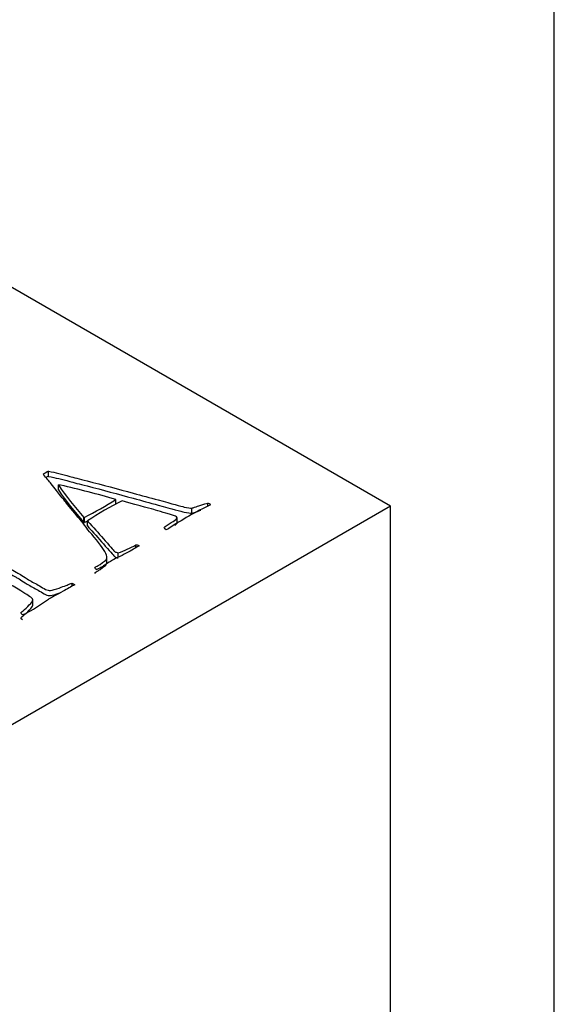
# Model space of a CAD drawing. Units: inches. Extents: x -557 to -24, y -110 to 369.
# Drawn here: x -111 to -103, y 130 to 146 of the extents above; entities that cross this region are included whole.
import ezdxf

# ---------------------------------------------------------------- set-up
doc = ezdxf.new("R2010")
doc.units = ezdxf.units.IN
for name, color, linetype in [('306013', 7, 'Continuous'), ('656067', 7, 'Continuous'), ('Default', 7, 'Continuous')]:
    doc.layers.add(name, color=color, linetype=linetype)

# ---------------------------------------------------------------- blocks, each defined once
blk = doc.blocks.new('SE3')
at = {"layer": '306013', "color": 7, "linetype": 'Continuous', "ltscale": 25.4}
for p, q in [((-105.512, 138.245), (-117.038, 144.9)), ((-110.976, 138.721), (-110.976, 138.803)), ((-110.781, 138.582), (-110.817, 138.587)), ((-110.817, 138.506), (-110.817, 138.587)), ((-109.9, 138.271), (-109.9, 138.353)), ((-105.512, 138.245), (-140.867, 117.833)), ((-108.683, 138.133), (-108.683, 138.215)), ((-108.431, 138.243), (-108.431, 138.292)), ((-105.512, 109.668), (-105.512, 138.245)), ((-110.41, 138.066), (-110.397, 138.067)), ((-110.41, 137.984), (-110.41, 138.066)), ((-110.397, 137.986), (-110.397, 138.067)), ((-108.918, 137.976), (-108.918, 138.058)), ((-110.41, 137.984), (-110.397, 137.986)), ((-110.35, 137.929), (-110.35, 138.011)), ((-109.579, 137.58), (-109.579, 137.627)), ((-110.042, 137.34), (-110.042, 137.442)), ((-109.861, 137.429), (-109.861, 137.5)), ((-110.594, 137.015), (-110.552, 136.991)), ((-110.594, 136.968), (-110.594, 137.015)), ((-111.223, 136.657), (-111.223, 136.759)), ((-111.363, 136.518), (-111.389, 136.512))]:
    blk.add_line(p, q, dxfattribs=at)
for centre, radius, start, end in [((-106.932, 141.195), 4.679, 213.8761, 221.9826), ((-106.932, 141.114), 4.679, 213.8761, 221.9826), ((-114.802, 121.3), 17.743, 73.9645, 76.9032), ((-112.886, 142.976), 5.504, 296.8876, 302.8576), ((-107.994, 134.549), 4.187, 115.5264, 124.2442), ((-105.524, 132.446), 6.488, 116.1853, 123.0643), ((-112.886, 142.894), 5.504, 296.8876, 297.5574), ((-110.407, 139.083), 1.675, 289.0252, 299.6163), ((-113.103, 139.74), 3.662, 298.364, 305.4885)]:
    blk.add_arc(centre, radius, start, end, dxfattribs=at)
for centre, major_axis, start_param, end_param in [((-110.549, 138.515), (-0.656, 0), 5.420514, 5.604909), ((-110.549, 138.434), (-0.656, 0), 5.420514, 5.506524), ((-108.455, 138.252), (0.0736, 0), 0.399253, 1.232131), ((-108.975, 137.945), (-0.175, 0), 0.497101, 0.799563), ((-109.137, 137.938), (0.119, 0), 5.0478, 5.36486), ((-110.128, 137.282), (-0.115, 0), 0.425253, 0.840245)]:
    blk.add_ellipse(centre, major_axis=major_axis, ratio=0.57735, start_param=start_param, end_param=end_param, dxfattribs=at)
for points, knots in [([(-110.233, 137.254), (-110.228, 137.266), (-110.221, 137.274), (-110.211, 137.28), (-110.202, 137.286), (-110.192, 137.291), (-110.182, 137.297), (-110.18, 137.298), (-110.165, 137.306), (-110.151, 137.316), (-110.089, 137.358), (-110.056, 137.384), (-110.051, 137.395), (-110.037, 137.422), (-110.039, 137.454), (-110.058, 137.49), (-110.099, 137.567), (-110.177, 137.669), (-110.284, 137.796), (-110.335, 137.856), (-110.364, 137.894), (-110.374, 137.907), (-110.407, 137.949), (-110.438, 137.994), (-110.476, 138.038), (-110.553, 138.127), (-110.624, 138.217), (-110.698, 138.307), (-110.733, 138.349), (-110.81, 138.447), (-110.931, 138.601), (-110.962, 138.639), (-111.004, 138.69), (-111.06, 138.753)], [0, 0, 0, 0, 0.017426, 0.017426, 0.017426, 0.031813, 0.031813, 0.031813, 0.047469, 0.047469, 0.047469, 0.10648, 0.10648, 0.10648, 0.16484, 0.16484, 0.16484, 0.364575, 0.364575, 0.364575, 0.438381, 0.438381, 0.438381, 0.524708, 0.524708, 0.524708, 0.703959, 0.703959, 0.703959, 0.898117, 0.898117, 0.898117, 1, 1, 1, 1]), ([(-110.976, 138.803), (-110.864, 138.781), (-110.752, 138.755), (-110.636, 138.721), (-110.576, 138.704), (-110.483, 138.68), (-110.357, 138.649), (-110.109, 138.586), (-109.866, 138.518), (-109.621, 138.452), (-109.488, 138.416), (-109.355, 138.38), (-109.222, 138.344), (-108.998, 138.283), (-108.862, 138.243), (-108.807, 138.231), (-108.751, 138.218), (-108.71, 138.214), (-108.683, 138.215)], [0, 0, 0, 0, 0.146749, 0.146749, 0.146749, 0.268646, 0.268646, 0.268646, 0.591092, 0.591092, 0.591092, 0.766464, 0.766464, 0.766464, 0.949325, 0.949325, 0.949325, 1, 1, 1, 1]), ([(-110.976, 138.721), (-110.864, 138.699), (-110.752, 138.673), (-110.636, 138.64), (-110.576, 138.623), (-110.483, 138.599), (-110.357, 138.567), (-110.109, 138.505), (-109.866, 138.436), (-109.621, 138.37), (-109.488, 138.335), (-109.355, 138.298), (-109.222, 138.262), (-108.998, 138.202), (-108.862, 138.161), (-108.807, 138.149), (-108.751, 138.136), (-108.71, 138.133), (-108.683, 138.133)], [0, 0, 0, 0, 0.146749, 0.146749, 0.146749, 0.268646, 0.268646, 0.268646, 0.591092, 0.591092, 0.591092, 0.766464, 0.766464, 0.766464, 0.949325, 0.949325, 0.949325, 1, 1, 1, 1]), ([(-108.918, 138.058), (-108.928, 138.069), (-108.937, 138.078), (-108.961, 138.092), (-109.013, 138.108), (-109.102, 138.133), (-109.161, 138.15), (-109.217, 138.166), (-109.319, 138.198), (-109.496, 138.248), (-109.798, 138.328)], [0, 0, 0, 0, 0.085029, 0.085029, 0.230793, 0.230793, 0.230793, 0.615396, 0.615396, 1, 1, 1, 1]), ([(-108.683, 138.215), (-108.68, 138.216), (-108.653, 138.222), (-108.618, 138.235), (-108.583, 138.248), (-108.557, 138.256), (-108.543, 138.261), (-108.494, 138.279), (-108.454, 138.287), (-108.431, 138.292)], [0, 0, 0, 0, 0.258449, 0.258449, 0.258449, 0.56424, 0.56424, 0.56424, 1, 1, 1, 1]), ([(-108.683, 138.133), (-108.68, 138.134), (-108.653, 138.141), (-108.618, 138.153), (-108.583, 138.166), (-108.557, 138.174), (-108.543, 138.179), (-108.542, 138.179), (-108.541, 138.18), (-108.54, 138.18)], [0, 0, 0, 0, 0.2584491, 0.2584491, 0.2584491, 0.5642401, 0.5642401, 0.5642401, 0.5722914, 0.5722914, 0.5722914, 0.5722914]), ([(-109.129, 137.897), (-109.123, 137.907), (-109.116, 137.913), (-109.109, 137.919), (-109.071, 137.949), (-109.025, 137.975), (-108.983, 138.002), (-108.95, 138.024), (-108.928, 138.041), (-108.918, 138.058)], [0, 0, 0, 0, 0.123792, 0.123792, 0.123792, 0.669155, 0.669155, 0.669155, 1, 1, 1, 1]), ([(-110.35, 138.011), (-110.335, 137.988), (-110.323, 137.973), (-110.316, 137.966), (-110.224, 137.877), (-110.15, 137.782), (-110.067, 137.69), (-109.971, 137.583), (-109.926, 137.524), (-109.904, 137.512), (-109.886, 137.506), (-109.861, 137.5)], [0, 0, 0, 0, 0.083317, 0.083317, 0.083317, 0.610979, 0.610979, 0.610979, 0.862698, 0.862698, 1, 1, 1, 1]), ([(-110.35, 137.929), (-110.335, 137.907), (-110.323, 137.891), (-110.316, 137.884), (-110.224, 137.795), (-110.15, 137.7), (-110.067, 137.608), (-109.971, 137.502), (-109.926, 137.443), (-109.904, 137.43), (-109.886, 137.424), (-109.861, 137.418)], [0, 0, 0, 0, 0.083317, 0.083317, 0.083317, 0.610979, 0.610979, 0.610979, 0.862698, 0.862698, 1, 1, 1, 1]), ([(-112.405, 137.71), (-112.372, 137.688), (-112.34, 137.67), (-112.312, 137.654), (-112.042, 137.498), (-111.765, 137.346), (-111.492, 137.192), (-111.46, 137.174), (-111.4, 137.138), (-111.315, 137.084), (-111.26, 137.049), (-111.199, 137.018), (-111.14, 136.985), (-111.108, 136.966), (-111.077, 136.947), (-111.045, 136.928), (-111.015, 136.91), (-110.987, 136.901), (-110.942, 136.898), (-110.901, 136.907), (-110.842, 136.926), (-110.74, 136.959), (-110.676, 136.985), (-110.646, 136.998), (-110.627, 137.006), (-110.609, 137.012), (-110.594, 137.015)], [0, 0, 0, 0, 0.055408, 0.055408, 0.055408, 0.524291, 0.524291, 0.524291, 0.629924, 0.629924, 0.629924, 0.730356, 0.730356, 0.730356, 0.786476, 0.786476, 0.786476, 0.833237, 0.833237, 0.879999, 0.879999, 0.879999, 0.975357, 0.975357, 0.975357, 1, 1, 1, 1]), ([(-111.389, 136.512), (-111.407, 136.525), (-111.416, 136.534), (-111.416, 136.548), (-111.403, 136.559), (-111.381, 136.576), (-111.35, 136.601), (-111.316, 136.63), (-111.281, 136.667), (-111.245, 136.703), (-111.225, 136.73), (-111.223, 136.747), (-111.223, 136.757), (-111.23, 136.768), (-111.245, 136.78), (-111.278, 136.806), (-111.346, 136.853), (-111.458, 136.918), (-111.532, 136.961), (-111.606, 137.003), (-111.68, 137.046), (-111.841, 137.139), (-112.007, 137.23), (-112.17, 137.322), (-112.206, 137.342), (-112.244, 137.36), (-112.281, 137.378), (-112.404, 137.441), (-112.515, 137.512), (-112.632, 137.579)], [0, 0, 0, 0, 0.023077, 0.023077, 0.051922, 0.051922, 0.051922, 0.126799, 0.126799, 0.126799, 0.187564, 0.187564, 0.187564, 0.212651, 0.212651, 0.212651, 0.341105, 0.341105, 0.341105, 0.467033, 0.467033, 0.467033, 0.742135, 0.742135, 0.742135, 0.801612, 0.801612, 0.801612, 1, 1, 1, 1]), ([(-112.405, 137.629), (-112.372, 137.607), (-112.34, 137.588), (-112.312, 137.572), (-112.042, 137.416), (-111.765, 137.264), (-111.492, 137.111), (-111.46, 137.092), (-111.4, 137.056), (-111.315, 137.002), (-111.26, 136.968), (-111.199, 136.936), (-111.14, 136.903), (-111.108, 136.885), (-111.077, 136.865), (-111.045, 136.846), (-111.015, 136.829), (-110.987, 136.819), (-110.942, 136.816), (-110.901, 136.825), (-110.842, 136.844), (-110.819, 136.852), (-110.798, 136.859), (-110.779, 136.865)], [0, 0, 0, 0, 0.0554078, 0.0554078, 0.0554078, 0.5242912, 0.5242912, 0.5242912, 0.6299235, 0.6299235, 0.6299235, 0.7303563, 0.7303563, 0.7303563, 0.786476, 0.786476, 0.786476, 0.8332373, 0.8332373, 0.8799986, 0.8799986, 0.8799986, 0.901316, 0.901316, 0.901316, 0.901316]), ([(-109.528, 137.61), (-109.568, 137.587), (-109.596, 137.569), (-109.686, 137.517), (-109.772, 137.472), (-109.874, 137.423), (-109.919, 137.402), (-109.949, 137.383), (-109.986, 137.362), (-110.016, 137.342), (-110.06, 137.316), (-110.088, 137.298), (-110.107, 137.284), (-110.141, 137.264), (-110.169, 137.25), (-110.205, 137.232)], [0, 0, 0, 0, 0.12019, 0.12019, 0.50197, 0.50197, 0.50197, 0.636925, 0.636925, 0.781519, 0.781519, 0.781519, 0.862438, 0.862438, 1, 1, 1, 1]), ([(-109.579, 137.627), (-109.563, 137.628), (-109.55, 137.626), (-109.54, 137.621), (-109.535, 137.616), (-109.528, 137.61)], [0, 0, 0, 0, 0.5, 0.5, 1, 1, 1, 1]), ([(-110.233, 137.172), (-110.228, 137.184), (-110.221, 137.192), (-110.211, 137.198), (-110.202, 137.204), (-110.192, 137.21), (-110.182, 137.215), (-110.18, 137.216), (-110.165, 137.225), (-110.151, 137.234), (-110.089, 137.277), (-110.056, 137.303), (-110.051, 137.313), (-110.044, 137.327), (-110.041, 137.342), (-110.042, 137.359)], [0, 0, 0, 0, 0.0174263, 0.0174263, 0.0174263, 0.0318131, 0.0318131, 0.0318131, 0.0474687, 0.0474687, 0.0474687, 0.1064797, 0.1064797, 0.1064797, 0.136454, 0.136454, 0.136454, 0.136454]), ([(-110.552, 136.991), (-110.615, 136.956), (-110.678, 136.922), (-110.741, 136.887), (-110.846, 136.83), (-110.922, 136.785), (-110.977, 136.758)], [0, 0, 0, 0, 0.446132, 0.446132, 0.446132, 1, 1, 1, 1]), ([(-111.389, 136.43), (-111.407, 136.443), (-111.416, 136.453), (-111.416, 136.466), (-111.403, 136.478), (-111.381, 136.495), (-111.35, 136.519), (-111.316, 136.548), (-111.281, 136.585), (-111.246, 136.621), (-111.225, 136.648), (-111.223, 136.665)], [0, 0, 0, 0, 0.0230766, 0.0230766, 0.0519223, 0.0519223, 0.0519223, 0.1267988, 0.1267988, 0.1267988, 0.1868776, 0.1868776, 0.1868776, 0.1868776])]:
    blk.add_open_spline(points, degree=3, knots=knots, dxfattribs=at)
blk.add_open_spline([(-108.957, 137.938), (-108.939, 137.952), (-108.925, 137.964), (-108.918, 137.976)], degree=3, dxfattribs=at)
at = {"layer": '656067', "color": 7, "linetype": 'Continuous', "ltscale": 25.4}
blk.add_line((-102.896, 108.157), (-102.896, 195.931), dxfattribs=at)

msp = doc.modelspace()

# ---------------------------------------------------------------- block references
at = {"layer": 'Default'}
msp.add_blockref('SE3', (0, 0), dxfattribs=at)

doc.saveas('drawing.dxf')
